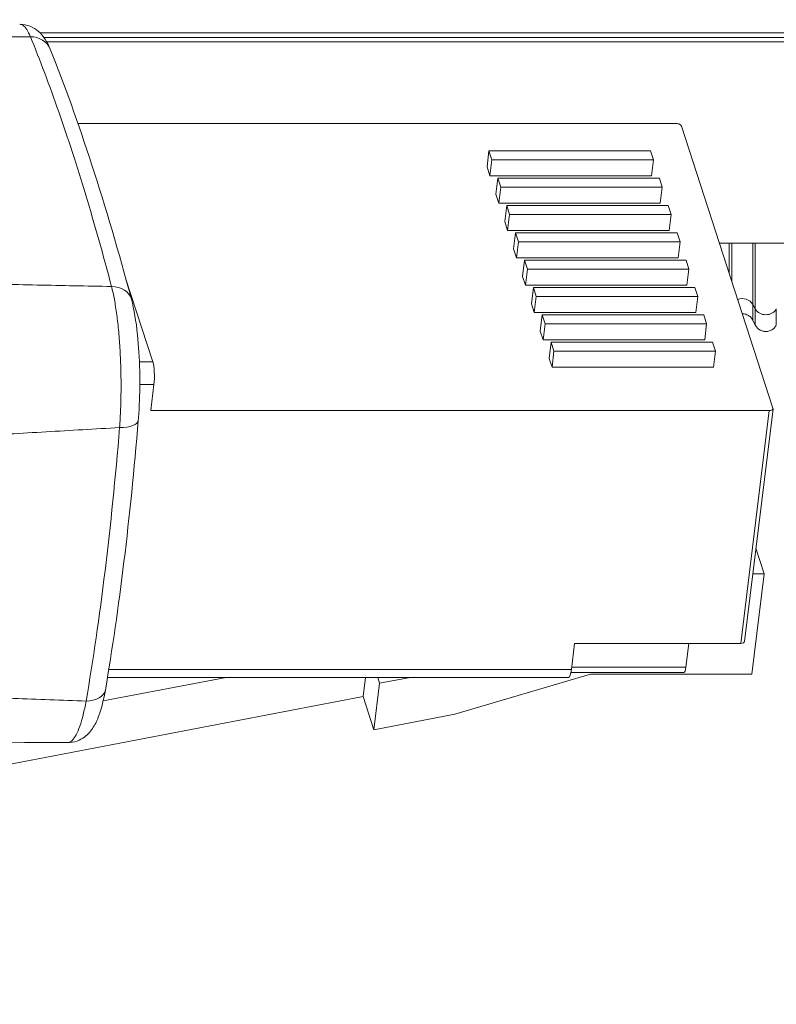
# Model space of a CAD drawing. Units: millimetres. Extents: x 0 to 771, y 0 to 603.
# Drawn here: x 107 to 123, y 351 to 372 of the extents above; entities that cross this region are included whole.
import ezdxf

# ---------------------------------------------------------------- set-up
doc = ezdxf.new("R2010")
doc.units = ezdxf.units.MM
for name, color, linetype, lineweight in [('Dimension', 7, 'Continuous', 9), ('Dimension @ 4', 7, 'Continuous', 9), ('Visible (ISO)', 7, 'Continuous', 15), ('Visible Narrow (ISO)', 7, 'Continuous', 9)]:
    doc.layers.add(name, color=color, linetype=linetype, lineweight=lineweight)
doc.styles.add('titelhoek', font='arial.ttf')
doc.dimstyles.get("Standard").update_dxf_attribs({"dimscale": 0, "dimtxt": 2.5, "dimasz": 2.5, "dimexe": 0.2, "dimexo": 0.2, "dimgap": 1, "dimtad": 1, "dimtxsty": 'titelhoek', "dimcen": 0.09, "dimadec": 0, "dimazin": 2, "dimtfac": 1, "dimtofl": 0, "dimtmove": 0, "dimatfit": 3, "dimfxl": 0, "dimtolj": 1, "dimtzin": 0, "dimarcsym": 0})

# ---------------------------------------------------------------- blocks, each defined once
blk = doc.blocks.new('*D5')
at = {"layer": 'Defpoints', "color": 0, "transparency": 16777216}
for p in [(15.568, 368.508), (211.568, 368.508), (211.568, 331.545)]:
    blk.add_point(p, dxfattribs=at)
at = {"layer": 'Dimension', "color": 0, "lineweight": -2, "transparency": 16777216}
for p, q in [((15.568, 367.708), (15.568, 330.745)), ((211.568, 367.708), (211.568, 330.745)), ((25.568, 331.545), (201.568, 331.545))]:
    blk.add_line(p, q, dxfattribs=at)
at = {"layer": 'Dimension', "color": 0, "transparency": 16777216}
for points in [[(25.568, 333.212), (25.568, 329.879), (15.568, 331.545)], [(201.568, 333.212), (201.568, 329.879), (211.568, 331.545)]]:
    blk.add_solid(points, dxfattribs=at)
at = {"layer": 'Dimension', "color": 0, "transparency": 16777216, "insert": (113.568, 340.651), "char_height": 10, "attachment_point": 5, "style": 'titelhoek'}
blk.add_mtext('\\A1;196', dxfattribs=at)
blk = doc.blocks.new('*D9')
at = {"layer": 'Defpoints', "color": 0, "transparency": 16777216}
for p in [(237.068, 390.032), (15.568, 368.508), (237.068, 310.589)]:
    blk.add_point(p, dxfattribs=at)
at = {"layer": 'Dimension', "color": 0, "lineweight": -2, "transparency": 16777216}
for p, q in [((237.068, 389.232), (237.068, 309.789)), ((15.568, 367.708), (15.568, 309.789)), ((25.568, 310.589), (227.068, 310.589))]:
    blk.add_line(p, q, dxfattribs=at)
at = {"layer": 'Dimension', "color": 0, "transparency": 16777216}
for points in [[(25.568, 312.256), (25.568, 308.923), (15.568, 310.589)], [(227.068, 312.256), (227.068, 308.923), (237.068, 310.589)]]:
    blk.add_solid(points, dxfattribs=at)
at = {"layer": 'Dimension', "color": 0, "transparency": 16777216, "insert": (126.318, 320.599), "char_height": 10, "attachment_point": 5, "style": 'titelhoek'}
blk.add_mtext('\\A1;221,5', dxfattribs=at)

msp = doc.modelspace()

# ---------------------------------------------------------------- linework, layer by layer
at = {"layer": 'Visible (ISO)'}
for p, q in [((107.239, 371.301), (206.568, 371.301)), ((107.3, 371.206), (206.568, 371.206)), ((120.66, 369.471), (107.963, 369.471)), ((120.775, 369.419), (122.72, 363.428)), ((116.648, 368.55), (116.689, 368.891)), ((116.689, 368.891), (116.75, 368.703)), ((120.119, 368.891), (116.689, 368.891)), ((120.18, 368.703), (120.119, 368.891)), ((116.709, 368.362), (116.75, 368.703)), ((116.75, 368.703), (120.18, 368.703)), ((120.139, 368.362), (120.18, 368.703)), ((116.648, 368.55), (116.709, 368.362)), ((116.709, 368.362), (120.139, 368.362)), ((116.836, 367.969), (116.878, 368.31)), ((116.878, 368.31), (116.939, 368.122)), ((120.308, 368.31), (116.878, 368.31)), ((120.369, 368.122), (120.308, 368.31)), ((116.897, 367.781), (116.939, 368.122)), ((116.939, 368.122), (120.369, 368.122)), ((120.327, 367.781), (120.369, 368.122)), ((116.836, 367.969), (116.897, 367.781)), ((116.897, 367.781), (120.327, 367.781)), ((117.025, 367.389), (117.066, 367.729)), ((117.066, 367.729), (117.127, 367.541)), ((120.496, 367.729), (117.066, 367.729)), ((120.557, 367.541), (120.496, 367.729)), ((117.025, 367.389), (117.086, 367.2)), ((117.086, 367.2), (117.127, 367.541)), ((117.127, 367.541), (120.557, 367.541)), ((120.516, 367.2), (120.557, 367.541)), ((117.086, 367.2), (120.516, 367.2)), ((117.213, 366.808), (117.255, 367.149)), ((117.255, 367.149), (117.316, 366.96)), ((120.685, 367.149), (117.255, 367.149)), ((117.274, 366.62), (117.316, 366.96)), ((117.316, 366.96), (120.746, 366.96)), ((120.746, 366.96), (120.685, 367.149)), ((120.704, 366.62), (120.746, 366.96)), ((117.213, 366.808), (117.274, 366.62)), ((206.568, 366.935), (121.582, 366.935)), ((117.274, 366.62), (120.704, 366.62)), ((117.402, 366.227), (117.443, 366.568)), ((120.873, 366.568), (117.443, 366.568)), ((117.443, 366.568), (117.504, 366.38)), ((120.934, 366.38), (120.873, 366.568)), ((117.463, 366.039), (117.504, 366.38)), ((117.504, 366.38), (120.934, 366.38)), ((120.893, 366.039), (120.934, 366.38)), ((108.975, 366.192), (109.553, 364.411)), ((117.402, 366.227), (117.463, 366.039)), ((117.463, 366.039), (120.893, 366.039)), ((117.59, 365.646), (117.632, 365.987)), ((121.062, 365.987), (117.632, 365.987)), ((117.632, 365.987), (117.693, 365.799)), ((121.123, 365.799), (121.062, 365.987)), ((117.651, 365.458), (117.693, 365.799)), ((117.693, 365.799), (121.123, 365.799)), ((121.081, 365.458), (121.123, 365.799)), ((117.59, 365.646), (117.651, 365.458)), ((117.651, 365.458), (121.081, 365.458)), ((117.779, 365.066), (117.82, 365.407)), ((121.25, 365.407), (117.82, 365.407)), ((117.82, 365.407), (117.882, 365.218)), ((121.311, 365.218), (121.25, 365.407)), ((122.344, 365.19), (122.29, 365.296)), ((117.84, 364.877), (117.882, 365.218)), ((117.882, 365.218), (121.311, 365.218)), ((121.27, 364.877), (121.311, 365.218)), ((117.779, 365.066), (117.84, 364.877)), ((117.84, 364.877), (121.27, 364.877)), ((117.967, 364.485), (118.009, 364.826)), ((121.439, 364.826), (118.009, 364.826)), ((118.009, 364.826), (118.07, 364.637)), ((121.5, 364.637), (121.439, 364.826)), ((117.967, 364.485), (118.028, 364.297)), ((118.028, 364.297), (118.07, 364.637)), ((118.07, 364.637), (121.5, 364.637)), ((121.458, 364.297), (121.5, 364.637)), ((118.028, 364.297), (121.458, 364.297)), ((109.508, 363.376), (109.575, 363.93)), ((122.117, 358.473), (122.721, 363.416)), ((122.639, 363.376), (109.508, 363.376)), ((122.359, 360.452), (122.534, 359.911)), ((122.274, 357.78), (122.534, 359.911)), ((122.534, 359.911), (122.292, 359.911)), ((118.439, 357.879), (118.506, 358.433)), ((118.506, 358.433), (122.034, 358.433)), ((120.933, 358.433), (120.872, 357.931)), ((115.968, 356.928), (118.844, 357.78)), ((118.428, 357.812), (120.829, 357.812)), ((118.844, 357.78), (122.274, 357.78)), ((108.497, 357.211), (111.108, 357.712)), ((108.589, 357.712), (118.379, 357.712)), ((114.068, 357.712), (114.018, 357.304)), ((114.247, 356.598), (114.368, 357.587)), ((114.368, 357.587), (114.327, 357.712)), ((115.018, 357.712), (114.368, 357.587)), ((104.635, 355.504), (114.018, 357.304)), ((114.247, 356.598), (114.018, 357.304)), ((114.247, 356.598), (115.968, 356.928))]:
    msp.add_line(p, q, dxfattribs=at)
for centre, major_axis, ratio, start_param, end_param in [((106.908, 370.868), (0.464, 0.186), 0.877905, 6.283173, 6.283214), ((120.677, 369.419), (0.0993, -0.0121), 0.512691, 0.23424, 1.805037), ((108.614, 365.611), (0.483, 0.129), 0.78556, 6.283157, 6.283208), ((109.516, 364.113), (0, -0.35), 0.199278, 1.020213, 2.591009), ((122.622, 363.428), (0.0993, -0.0121), 0.512691, 4.946629, 6.517426), ((122.017, 358.485), (0.0993, -0.0121), 0.512691, 4.946629, 6.283185), ((118.379, 358.062), (0, -0.35), 0.199278, 0, 1.020213), ((120.829, 358.062), (0, -0.25), 0.199278, 0, 1.020213)]:
    msp.add_ellipse(centre, major_axis=major_axis, ratio=ratio, start_param=start_param, end_param=end_param, dxfattribs=at)
for points, knots in [([(106.725, 371.579), (106.801, 371.579), (106.877, 371.564), (107.011, 371.511), (107.07, 371.473), (107.175, 371.384), (107.219, 371.331), (107.304, 371.207), (107.34, 371.133), (107.372, 371.054)], [0.0000021, 0.0000021, 0.0000021, 0.0000021, 0.0274705, 0.0274705, 0.054356, 0.054356, 0.0849372, 0.0849372, 0.1260139, 0.1260139, 0.1260139, 0.1260139]), ([(109.097, 365.74), (109.153, 365.529), (109.197, 365.271), (109.252, 364.748), (109.268, 364.486), (109.279, 363.984), (109.276, 363.739), (109.26, 363.39), (109.253, 363.276), (109.244, 363.166)], [0, 0, 0, 0, 0.0953999, 0.0953999, 0.1749555, 0.1749555, 0.246774, 0.246774, 0.2822299, 0.2822299, 0.2822299, 0.2822299]), ([(122.29, 365.299), (122.279, 365.321), (122.264, 365.341), (122.228, 365.377), (122.207, 365.392), (122.16, 365.417), (122.133, 365.427), (122.094, 365.433), (122.081, 365.434), (122.069, 365.434)], [0.00019901, 0.00019901, 0.00019901, 0.00019901, 0.0075543, 0.0075543, 0.01529537, 0.01529537, 0.02356039, 0.02356039, 0.02727958, 0.02727958, 0.02727958, 0.02727958]), ([(122.79, 365.193), (122.778, 365.169), (122.762, 365.147), (122.725, 365.11), (122.703, 365.094), (122.655, 365.071), (122.629, 365.063), (122.577, 365.055), (122.549, 365.056), (122.497, 365.065), (122.472, 365.074), (122.426, 365.1), (122.404, 365.116), (122.37, 365.152), (122.356, 365.172), (122.345, 365.193)], [0, 0, 0, 0, 0.00789431, 0.00789431, 0.01583496, 0.01583496, 0.02377968, 0.02377968, 0.03179801, 0.03179801, 0.03965937, 0.03965937, 0.04761856, 0.04761856, 0.05467151, 0.05467151, 0.05467151, 0.05467151]), ([(108.545, 357.45), (108.509, 357.239), (108.465, 357.056), (108.374, 356.81), (108.338, 356.729), (108.242, 356.578), (108.183, 356.505), (108.055, 356.41), (108.001, 356.38), (107.88, 356.337), (107.81, 356.324), (107.742, 356.325)], [0, 0, 0, 0, 0.0799954, 0.0799954, 0.1246348, 0.1246348, 0.1660478, 0.1660478, 0.1893228, 0.1893228, 0.2142267, 0.2142267, 0.2142267, 0.2142267])]:
    msp.add_open_spline(points, degree=3, knots=knots, dxfattribs=at)
for points in [[(107.372, 371.054), (107.979, 369.543), (108.558, 367.758), (109.097, 365.74)], [(109.244, 363.166), (109.074, 361.102), (108.835, 359.151), (108.545, 357.45)], [(107.742, 356.325), (101.252, 356.354), (94.689, 356.724), (88.15, 357.456)], [(107.742, 356.325), (107.742, 356.325), (107.742, 356.325), (107.742, 356.325)]]:
    msp.add_open_spline(points, degree=3, dxfattribs=at)
at = {"layer": 'Visible Narrow (ISO)'}
for p, q in [((107.158, 371.396), (206.568, 371.396)), ((121.791, 366.291), (121.791, 366.935)), ((121.845, 366.935), (121.845, 366.123)), ((122.29, 365.631), (122.29, 366.935)), ((122.345, 366.935), (122.345, 365.534)), ((122.29, 365.63), (122.345, 365.534)), ((109.553, 364.411), (109.268, 364.411)), ((109.575, 363.93), (109.276, 363.93)), ((122.034, 358.433), (122.639, 363.376)), ((108.616, 357.879), (118.439, 357.879)), ((120.872, 357.931), (118.445, 357.931))]:
    msp.add_line(p, q, dxfattribs=at)
for centre, major_axis, ratio, start_param, end_param in [((106.908, 370.868), (0.464, 0.186), 0.877905, 0.000037, 1.137297), ((108.614, 365.611), (0.483, 0.129), 0.78556, 0.00002, 1.238638), ((122.068, 365.528), (0.25, 0), 0.902532, 0.474539, 1.968105), ((122.291, 368.737), (0, -3.44), 0.00001, 6.283169, 6.726598), ((122.568, 365.637), (0.25, 0), 0.902478, 3.614502, 5.810085), ((104.858, 371.283), (0.004, -21.622), 0.199557, 0.861946, 1.178408), ((108.746, 363.207), (0.498, -0.041), 0.374691, 4.945729, 6.283204), ((108.052, 357.534), (0.493, -0.084), 0.637881, 4.990838, 6.283178)]:
    msp.add_ellipse(centre, major_axis=major_axis, ratio=ratio, start_param=start_param, end_param=end_param, dxfattribs=at)
for points, knots in [([(106.725, 371.579), (106.747, 371.579), (106.769, 371.572), (106.791, 371.558), (106.819, 371.54), (106.847, 371.51), (106.874, 371.47), (106.901, 371.429), (106.928, 371.378), (106.954, 371.316)], [0.6512099, 0.6512099, 0.6512099, 0.6512099, 0.75, 0.75, 0.75, 0.875, 0.875, 0.875, 1, 1, 1, 1]), ([(106.954, 371.316), (106.431, 371.312), (105.91, 371.306), (105.389, 371.298), (104.869, 371.289), (104.35, 371.279), (103.833, 371.266), (103.316, 371.253), (102.801, 371.238), (102.288, 371.22), (101.776, 371.203), (101.267, 371.183), (100.76, 371.162), (100.254, 371.14), (99.75, 371.116), (99.25, 371.09), (98.75, 371.064), (98.253, 371.036), (97.759, 371.006), (97.265, 370.976), (96.775, 370.943), (96.289, 370.909), (95.802, 370.875), (95.319, 370.839), (94.84, 370.801), (94.361, 370.763), (93.886, 370.723), (93.415, 370.681), (92.944, 370.639), (92.476, 370.595), (92.014, 370.55), (91.831, 370.532), (91.648, 370.513), (91.466, 370.495)], [0, 0, 0, 0, 0.0909091, 0.0909091, 0.0909091, 0.1818182, 0.1818182, 0.1818182, 0.2727273, 0.2727273, 0.2727273, 0.3636364, 0.3636364, 0.3636364, 0.4545455, 0.4545455, 0.4545455, 0.5454545, 0.5454545, 0.5454545, 0.6363636, 0.6363636, 0.6363636, 0.7272727, 0.7272727, 0.7272727, 0.8181818, 0.8181818, 0.8181818, 0.9090909, 0.9090909, 0.9090909, 0.9452367, 0.9452367, 0.9452367, 0.9452367]), ([(106.954, 371.316), (107.158, 370.814), (107.358, 370.282), (107.554, 369.721), (107.75, 369.161), (107.941, 368.572), (108.128, 367.954), (108.315, 367.335), (108.497, 366.687), (108.675, 366.012)], [0, 0, 0, 0, 0.333333, 0.333333, 0.333333, 0.666667, 0.666667, 0.666667, 1, 1, 1, 1]), ([(91.887, 366.586), (92.361, 366.561), (92.84, 366.536), (93.324, 366.512), (93.808, 366.488), (94.298, 366.464), (94.79, 366.442), (95.282, 366.419), (95.777, 366.397), (96.275, 366.376), (96.773, 366.355), (97.275, 366.335), (97.779, 366.315), (98.283, 366.295), (98.79, 366.277), (99.299, 366.258), (99.808, 366.24), (100.32, 366.223), (100.834, 366.207), (101.348, 366.19), (101.865, 366.174), (102.383, 366.159), (102.901, 366.144), (103.422, 366.13), (103.944, 366.116), (104.467, 366.102), (104.991, 366.09), (105.516, 366.077), (106.042, 366.065), (106.568, 366.054), (107.095, 366.043), (107.622, 366.032), (108.148, 366.022), (108.675, 366.012)], [0, 0, 0, 0, 0.090909, 0.090909, 0.090909, 0.181818, 0.181818, 0.181818, 0.272727, 0.272727, 0.272727, 0.363636, 0.363636, 0.363636, 0.454545, 0.454545, 0.454545, 0.545455, 0.545455, 0.545455, 0.636364, 0.636364, 0.636364, 0.727273, 0.727273, 0.727273, 0.818182, 0.818182, 0.818182, 0.909091, 0.909091, 0.909091, 1, 1, 1, 1]), ([(108.675, 366.012), (108.697, 365.929), (108.717, 365.836), (108.736, 365.735), (108.754, 365.635), (108.771, 365.526), (108.787, 365.411), (108.802, 365.296), (108.816, 365.175), (108.827, 365.048), (108.839, 364.922), (108.849, 364.79), (108.856, 364.656), (108.864, 364.522), (108.869, 364.384), (108.873, 364.246), (108.876, 364.107), (108.878, 363.967), (108.877, 363.828), (108.876, 363.689), (108.873, 363.55), (108.868, 363.414), (108.863, 363.278), (108.855, 363.145), (108.846, 363.016)], [0, 0, 0, 0, 0.125, 0.125, 0.125, 0.25, 0.25, 0.25, 0.375, 0.375, 0.375, 0.5, 0.5, 0.5, 0.625, 0.625, 0.625, 0.75, 0.75, 0.75, 0.875, 0.875, 0.875, 1, 1, 1, 1]), ([(84.718, 361.871), (85.076, 361.885), (85.443, 361.9), (85.819, 361.915), (86.195, 361.931), (86.579, 361.946), (86.974, 361.962), (87.368, 361.978), (87.772, 361.994), (88.186, 362.011), (88.599, 362.028), (89.023, 362.045), (89.457, 362.063), (89.891, 362.08), (90.336, 362.099), (90.791, 362.118), (91.246, 362.137), (91.712, 362.156), (92.184, 362.176), (92.657, 362.197), (93.136, 362.217), (93.62, 362.238), (94.103, 362.259), (94.591, 362.281), (95.081, 362.303), (95.571, 362.325), (96.064, 362.347), (96.559, 362.37), (97.055, 362.393), (97.553, 362.417), (98.054, 362.441), (98.555, 362.465), (99.058, 362.489), (99.564, 362.514), (100.07, 362.539), (100.578, 362.564), (101.087, 362.59), (101.597, 362.616), (102.109, 362.642), (102.623, 362.669), (103.136, 362.696), (103.652, 362.724), (104.169, 362.752), (104.686, 362.779), (105.205, 362.808), (105.724, 362.837), (106.244, 362.866), (106.764, 362.895), (107.285, 362.925), (107.805, 362.955), (108.325, 362.985), (108.846, 363.016)], [0, 0, 0, 0, 0.058824, 0.058824, 0.058824, 0.117647, 0.117647, 0.117647, 0.176471, 0.176471, 0.176471, 0.235294, 0.235294, 0.235294, 0.294118, 0.294118, 0.294118, 0.352941, 0.352941, 0.352941, 0.411765, 0.411765, 0.411765, 0.470588, 0.470588, 0.470588, 0.529412, 0.529412, 0.529412, 0.588235, 0.588235, 0.588235, 0.647059, 0.647059, 0.647059, 0.705882, 0.705882, 0.705882, 0.764706, 0.764706, 0.764706, 0.823529, 0.823529, 0.823529, 0.882353, 0.882353, 0.882353, 0.941176, 0.941176, 0.941176, 1, 1, 1, 1]), ([(108.136, 357.209), (107.621, 357.225), (107.107, 357.244), (106.593, 357.266), (106.079, 357.287), (105.565, 357.311), (105.052, 357.337), (104.539, 357.363), (104.028, 357.392), (103.518, 357.423), (103.008, 357.454), (102.5, 357.487), (101.994, 357.522), (101.488, 357.557), (100.984, 357.595), (100.482, 357.634), (99.98, 357.674), (99.481, 357.715), (98.983, 357.759), (98.486, 357.803), (97.991, 357.849), (97.499, 357.897), (97.007, 357.945), (96.518, 357.995), (96.031, 358.046), (95.545, 358.098), (95.061, 358.152), (94.581, 358.207), (94.1, 358.263), (93.623, 358.321), (93.149, 358.38), (92.675, 358.439), (92.205, 358.5), (91.743, 358.562), (91.28, 358.624), (90.825, 358.687), (90.379, 358.751), (89.934, 358.815), (89.5, 358.88), (89.075, 358.944), (88.651, 359.009), (88.238, 359.074), (87.834, 359.139), (87.43, 359.204), (87.037, 359.27), (86.652, 359.335), (86.268, 359.401), (85.893, 359.466), (85.527, 359.532), (85.162, 359.597), (84.804, 359.663), (84.456, 359.728)], [0, 0, 0, 0, 0.058824, 0.058824, 0.058824, 0.117647, 0.117647, 0.117647, 0.176471, 0.176471, 0.176471, 0.235294, 0.235294, 0.235294, 0.294118, 0.294118, 0.294118, 0.352941, 0.352941, 0.352941, 0.411765, 0.411765, 0.411765, 0.470588, 0.470588, 0.470588, 0.529412, 0.529412, 0.529412, 0.588235, 0.588235, 0.588235, 0.647059, 0.647059, 0.647059, 0.705882, 0.705882, 0.705882, 0.764706, 0.764706, 0.764706, 0.823529, 0.823529, 0.823529, 0.882353, 0.882353, 0.882353, 0.941176, 0.941176, 0.941176, 1, 1, 1, 1]), ([(108.136, 357.209), (108.116, 357.103), (108.095, 357.004), (108.073, 356.915), (108.05, 356.825), (108.026, 356.744), (108.002, 356.674), (107.977, 356.603), (107.951, 356.542), (107.924, 356.492), (107.898, 356.442), (107.871, 356.403), (107.843, 356.376), (107.816, 356.348), (107.788, 356.331), (107.76, 356.326), (107.754, 356.325), (107.748, 356.325), (107.742, 356.325)], [0, 0, 0, 0, 0.125, 0.125, 0.125, 0.25, 0.25, 0.25, 0.375, 0.375, 0.375, 0.5, 0.5, 0.5, 0.625, 0.625, 0.625, 0.6525461, 0.6525461, 0.6525461, 0.6525461])]:
    msp.add_open_spline(points, degree=3, knots=knots, dxfattribs=at)
for points in [[(122.345, 365.193), (122.345, 365.193), (122.345, 365.308), (122.345, 365.534)], [(122.79, 365.534), (122.79, 365.308), (122.79, 365.193), (122.79, 365.193)]]:
    msp.add_open_spline(points, degree=3, dxfattribs=at)

# ---------------------------------------------------------------- dimensions: what is measured, and where the dimension line sits
at = {"layer": 'Dimension @ 4'}
for base, p2, picture, middle in [((237.068, 310.589), (237.068, 390.032), '*D9', (126.318, 320.599)), ((211.568, 331.545), (211.568, 368.508), '*D5', (113.568, 340.651))]:
    dim = msp.add_linear_dim(base=base, p1=(15.568, 368.508), p2=p2, dimstyle='Standard', override={"dimscale": 4, "dimtix": 0, "dimtofl": 0, "dimtmove": 0, "dimatfit": 3}, dxfattribs=at)
    dim.commit()
    dim.dimension.update_dxf_attribs({"geometry": picture, "text_midpoint": middle})

doc.saveas('drawing.dxf')
